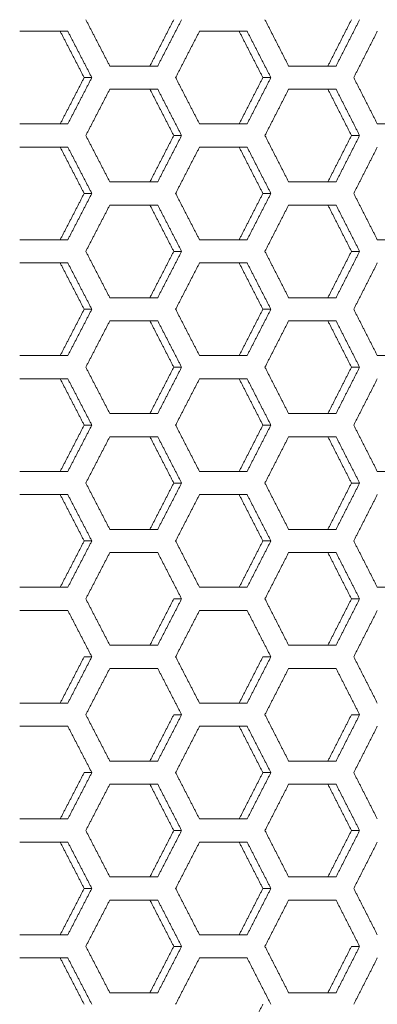
# Model space of a CAD drawing. Units: millimetres. Extents: x 80 to 2819, y 269 to 2107.
# Drawn here: x 1367 to 1398, y 1149 to 1234 of the extents above; entities that cross this region are included whole.
import ezdxf

# ---------------------------------------------------------------- set-up
doc = ezdxf.new("R2010")
doc.units = ezdxf.units.MM
doc.layers.get('0').update_dxf_attribs({"lineweight": 5})
doc.layers.add('一般（ビューポート）', color=7, linetype='Continuous', lineweight=5)

# ---------------------------------------------------------------- blocks, each defined once
blk = doc.blocks.new('A$C875e39f2')
at = {"color": 7, "linetype": 'Continuous', "lineweight": 5}
for p, q in [((-9.1839, 3.8976), (-9.3477, 3.8976)), ((-8.5739, 3.8976), (-8.7359, 3.8976)), ((-9.041, 3.7795), (-8.8781, 3.7795)), ((-8.4326, 3.7795), (-8.2715, 3.7795)), ((-9.1022, 3.7402), (-9.1283, 3.7402)), ((-8.4931, 3.7402), (-8.5203, 3.7402)), ((-8.8781, 3.7008), (-9.041, 3.7008)), ((-8.2715, 3.7008), (-8.4326, 3.7008)), ((-9.3477, 3.5827), (-9.1839, 3.5827)), ((-8.7359, 3.5827), (-8.5739, 3.5827)), ((-8.1309, 3.5827), (-7.9707, 3.5827)), ((-8.7968, 3.5433), (-8.8235, 3.5433)), ((-8.1911, 3.5433), (-8.2189, 3.5433)), ((-9.1839, 3.5039), (-9.3477, 3.5039)), ((-8.5739, 3.5039), (-8.7359, 3.5039)), ((-9.041, 3.3858), (-8.8781, 3.3858)), ((-8.4326, 3.3858), (-8.2715, 3.3858)), ((-9.1022, 3.3465), (-9.1283, 3.3465)), ((-8.4931, 3.3465), (-8.5203, 3.3465)), ((-8.8781, 3.3071), (-9.041, 3.3071)), ((-8.2715, 3.3071), (-8.4326, 3.3071)), ((-9.3477, 3.189), (-9.1839, 3.189)), ((-8.7359, 3.189), (-8.5739, 3.189)), ((-8.1309, 3.189), (-7.9707, 3.189)), ((-8.7968, 3.1496), (-8.8235, 3.1496)), ((-8.1911, 3.1496), (-8.2189, 3.1496)), ((-9.1839, 3.1102), (-9.3477, 3.1102)), ((-8.5739, 3.1102), (-8.7359, 3.1102)), ((-9.041, 2.9921), (-8.8781, 2.9921)), ((-8.4326, 2.9921), (-8.2715, 2.9921)), ((-9.1022, 2.9528), (-9.1283, 2.9528)), ((-8.4931, 2.9528), (-8.5203, 2.9528)), ((-8.8781, 2.9134), (-9.041, 2.9134)), ((-8.2715, 2.9134), (-8.4326, 2.9134)), ((-9.3477, 2.7953), (-9.1839, 2.7953)), ((-8.7359, 2.7953), (-8.5739, 2.7953)), ((-8.1309, 2.7953), (-7.9707, 2.7953)), ((-8.7968, 2.7559), (-8.8235, 2.7559)), ((-8.1911, 2.7559), (-8.2189, 2.7559)), ((-9.1839, 2.7165), (-9.3477, 2.7165)), ((-8.5739, 2.7165), (-8.7359, 2.7165)), ((-9.041, 2.5984), (-8.8781, 2.5984)), ((-8.4326, 2.5984), (-8.2715, 2.5984)), ((-9.1022, 2.5591), (-9.1283, 2.5591)), ((-8.4931, 2.5591), (-8.5203, 2.5591)), ((-8.8781, 2.5197), (-9.041, 2.5197)), ((-8.2715, 2.5197), (-8.4326, 2.5197)), ((-9.3477, 2.4016), (-9.1839, 2.4016)), ((-8.7359, 2.4016), (-8.5739, 2.4016)), ((-8.1309, 2.4016), (-7.9707, 2.4016)), ((-8.7968, 2.3622), (-8.8235, 2.3622)), ((-8.1911, 2.3622), (-8.2189, 2.3622)), ((-9.1839, 2.3228), (-9.3477, 2.3228)), ((-8.5739, 2.3228), (-8.7359, 2.3228)), ((-9.041, 2.2047), (-8.8781, 2.2047)), ((-8.4326, 2.2047), (-8.2715, 2.2047)), ((-9.1022, 2.1654), (-9.1283, 2.1654)), ((-8.4931, 2.1654), (-8.5203, 2.1654)), ((-8.8781, 2.126), (-9.041, 2.126)), ((-8.2715, 2.126), (-8.4326, 2.126)), ((-9.3477, 2.0079), (-9.1839, 2.0079)), ((-8.7359, 2.0079), (-8.5739, 2.0079)), ((-8.1309, 2.0079), (-7.9707, 2.0079)), ((-8.7968, 1.9685), (-8.8235, 1.9685)), ((-8.1911, 1.9685), (-8.2189, 1.9685)), ((-9.1839, 1.9291), (-9.3477, 1.9291)), ((-8.5739, 1.9291), (-8.7359, 1.9291)), ((-9.041, 1.811), (-8.8781, 1.811)), ((-8.4326, 1.811), (-8.2715, 1.811)), ((-9.1022, 1.7717), (-9.1283, 1.7717)), ((-8.4931, 1.7717), (-8.5203, 1.7717)), ((-8.8781, 1.7323), (-9.041, 1.7323)), ((-8.2715, 1.7323), (-8.4326, 1.7323)), ((-9.3477, 1.6142), (-9.1839, 1.6142)), ((-8.7359, 1.6142), (-8.5739, 1.6142)), ((-8.7968, 1.5748), (-8.8235, 1.5748)), ((-8.1911, 1.5748), (-8.2189, 1.5748)), ((-9.1839, 1.5354), (-9.3477, 1.5354)), ((-8.5739, 1.5354), (-8.7359, 1.5354)), ((-9.041, 1.4173), (-8.8781, 1.4173)), ((-8.4326, 1.4173), (-8.2715, 1.4173)), ((-9.1022, 1.378), (-9.1283, 1.378)), ((-8.4931, 1.378), (-8.5203, 1.378)), ((-8.8781, 1.3386), (-9.041, 1.3386)), ((-8.2715, 1.3386), (-8.4326, 1.3386)), ((-9.3477, 1.2205), (-9.1839, 1.2205)), ((-8.7359, 1.2205), (-8.5739, 1.2205)), ((-8.7968, 1.1811), (-8.8235, 1.1811)), ((-8.1911, 1.1811), (-8.2189, 1.1811)), ((-9.1839, 1.1417), (-9.3477, 1.1417)), ((-8.5739, 1.1417), (-8.7359, 1.1417)), ((-9.041, 1.0236), (-8.8781, 1.0236)), ((-8.4326, 1.0236), (-8.2715, 1.0236)), ((-9.1022, 0.9843), (-9.1283, 0.9843)), ((-8.4931, 0.9843), (-8.5203, 0.9843)), ((-8.8781, 0.9449), (-9.041, 0.9449)), ((-8.2715, 0.9449), (-8.4326, 0.9449)), ((-9.3477, 0.8268), (-9.1839, 0.8268)), ((-8.7359, 0.8268), (-8.5739, 0.8268)), ((-8.7968, 0.7874), (-8.8235, 0.7874)), ((-8.1911, 0.7874), (-8.2189, 0.7874)), ((-9.1839, 0.748), (-9.3477, 0.748)), ((-8.5739, 0.748), (-8.7359, 0.748)), ((-9.041, 0.6299), (-8.8781, 0.6299)), ((-8.4326, 0.6299), (-8.2715, 0.6299))]:
    blk.add_line(p, q, dxfattribs=at)
for points in [[(-9.041, 3.7795), (-9.0818, 3.8583), (-9.1226, 3.937)], [(-8.8235, 3.937), (-8.864, 3.8583), (-8.9046, 3.7795)], [(-8.7968, 3.937), (-8.8374, 3.8583), (-8.8781, 3.7795)], [(-8.4326, 3.7795), (-8.4729, 3.8583), (-8.5133, 3.937)], [(-8.2189, 3.937), (-8.259, 3.8583), (-8.2991, 3.7795)], [(-8.1911, 3.937), (-8.2312, 3.8583), (-8.2715, 3.7795)], [(-9.2099, 3.8976), (-9.169, 3.8189), (-9.1283, 3.7402)], [(-9.1839, 3.8976), (-9.143, 3.8189), (-9.1022, 3.7402)], [(-8.8171, 3.7402), (-8.7765, 3.8189), (-8.7359, 3.8976)], [(-8.601, 3.8976), (-8.5606, 3.8189), (-8.5203, 3.7402)], [(-8.5739, 3.8976), (-8.5335, 3.8189), (-8.4931, 3.7402)], [(-8.2112, 3.7402), (-8.171, 3.8189), (-8.1309, 3.8976)], [(-9.1283, 3.7402), (-9.169, 3.6614), (-9.2099, 3.5827)], [(-9.1022, 3.7402), (-9.143, 3.6614), (-9.1839, 3.5827)], [(-8.7359, 3.5827), (-8.7765, 3.6614), (-8.8171, 3.7402)], [(-8.5203, 3.7402), (-8.5606, 3.6614), (-8.601, 3.5827)], [(-8.4931, 3.7402), (-8.5335, 3.6614), (-8.5739, 3.5827)], [(-8.1309, 3.5827), (-8.171, 3.6614), (-8.2112, 3.7402)], [(-9.1226, 3.5433), (-9.0818, 3.622), (-9.041, 3.7008)], [(-8.9046, 3.7008), (-8.864, 3.622), (-8.8235, 3.5433)], [(-8.8781, 3.7008), (-8.8374, 3.622), (-8.7968, 3.5433)], [(-8.5133, 3.5433), (-8.4729, 3.622), (-8.4326, 3.7008)], [(-8.2991, 3.7008), (-8.259, 3.622), (-8.2189, 3.5433)], [(-8.2715, 3.7008), (-8.2312, 3.622), (-8.1911, 3.5433)], [(-9.041, 3.3858), (-9.0818, 3.4646), (-9.1226, 3.5433)], [(-8.8235, 3.5433), (-8.864, 3.4646), (-8.9046, 3.3858)], [(-8.7968, 3.5433), (-8.8374, 3.4646), (-8.8781, 3.3858)], [(-8.4326, 3.3858), (-8.4729, 3.4646), (-8.5133, 3.5433)], [(-8.2189, 3.5433), (-8.259, 3.4646), (-8.2991, 3.3858)], [(-8.1911, 3.5433), (-8.2312, 3.4646), (-8.2715, 3.3858)], [(-9.2099, 3.5039), (-9.169, 3.4252), (-9.1283, 3.3465)], [(-9.1839, 3.5039), (-9.143, 3.4252), (-9.1022, 3.3465)], [(-8.8171, 3.3465), (-8.7765, 3.4252), (-8.7359, 3.5039)], [(-8.601, 3.5039), (-8.5606, 3.4252), (-8.5203, 3.3465)], [(-8.5739, 3.5039), (-8.5335, 3.4252), (-8.4931, 3.3465)], [(-8.2112, 3.3465), (-8.171, 3.4252), (-8.1309, 3.5039)], [(-9.1283, 3.3465), (-9.169, 3.2677), (-9.2099, 3.189)], [(-9.1022, 3.3465), (-9.143, 3.2677), (-9.1839, 3.189)], [(-8.7359, 3.189), (-8.7765, 3.2677), (-8.8171, 3.3465)], [(-8.5203, 3.3465), (-8.5606, 3.2677), (-8.601, 3.189)], [(-8.4931, 3.3465), (-8.5335, 3.2677), (-8.5739, 3.189)], [(-8.1309, 3.189), (-8.171, 3.2677), (-8.2112, 3.3465)], [(-9.1226, 3.1496), (-9.0818, 3.2283), (-9.041, 3.3071)], [(-8.9046, 3.3071), (-8.864, 3.2283), (-8.8235, 3.1496)], [(-8.8781, 3.3071), (-8.8374, 3.2283), (-8.7968, 3.1496)], [(-8.5133, 3.1496), (-8.4729, 3.2283), (-8.4326, 3.3071)], [(-8.2991, 3.3071), (-8.259, 3.2283), (-8.2189, 3.1496)], [(-8.2715, 3.3071), (-8.2312, 3.2283), (-8.1911, 3.1496)], [(-9.041, 2.9921), (-9.0818, 3.0709), (-9.1226, 3.1496)], [(-8.8235, 3.1496), (-8.864, 3.0709), (-8.9046, 2.9921)], [(-8.7968, 3.1496), (-8.8374, 3.0709), (-8.8781, 2.9921)], [(-8.4326, 2.9921), (-8.4729, 3.0709), (-8.5133, 3.1496)], [(-8.2189, 3.1496), (-8.259, 3.0709), (-8.2991, 2.9921)], [(-8.1911, 3.1496), (-8.2312, 3.0709), (-8.2715, 2.9921)], [(-9.2099, 3.1102), (-9.169, 3.0315), (-9.1283, 2.9528)], [(-9.1839, 3.1102), (-9.143, 3.0315), (-9.1022, 2.9528)], [(-8.8171, 2.9528), (-8.7765, 3.0315), (-8.7359, 3.1102)], [(-8.601, 3.1102), (-8.5606, 3.0315), (-8.5203, 2.9528)], [(-8.5739, 3.1102), (-8.5335, 3.0315), (-8.4931, 2.9528)], [(-8.2112, 2.9528), (-8.171, 3.0315), (-8.1309, 3.1102)], [(-9.1283, 2.9528), (-9.169, 2.874), (-9.2099, 2.7953)], [(-9.1022, 2.9528), (-9.143, 2.874), (-9.1839, 2.7953)], [(-8.7359, 2.7953), (-8.7765, 2.874), (-8.8171, 2.9528)], [(-8.5203, 2.9528), (-8.5606, 2.874), (-8.601, 2.7953)], [(-8.4931, 2.9528), (-8.5335, 2.874), (-8.5739, 2.7953)], [(-8.1309, 2.7953), (-8.171, 2.874), (-8.2112, 2.9528)], [(-9.1226, 2.7559), (-9.0818, 2.8346), (-9.041, 2.9134)], [(-8.9046, 2.9134), (-8.864, 2.8346), (-8.8235, 2.7559)], [(-8.8781, 2.9134), (-8.8374, 2.8346), (-8.7968, 2.7559)], [(-8.5133, 2.7559), (-8.4729, 2.8346), (-8.4326, 2.9134)], [(-8.2991, 2.9134), (-8.259, 2.8346), (-8.2189, 2.7559)], [(-8.2715, 2.9134), (-8.2312, 2.8346), (-8.1911, 2.7559)], [(-9.041, 2.5984), (-9.0818, 2.6772), (-9.1226, 2.7559)], [(-8.8235, 2.7559), (-8.864, 2.6772), (-8.9046, 2.5984)], [(-8.7968, 2.7559), (-8.8374, 2.6772), (-8.8781, 2.5984)], [(-8.4326, 2.5984), (-8.4729, 2.6772), (-8.5133, 2.7559)], [(-8.2189, 2.7559), (-8.259, 2.6772), (-8.2991, 2.5984)], [(-8.1911, 2.7559), (-8.2312, 2.6772), (-8.2715, 2.5984)], [(-9.2099, 2.7165), (-9.169, 2.6378), (-9.1283, 2.5591)], [(-9.1839, 2.7165), (-9.143, 2.6378), (-9.1022, 2.5591)], [(-8.8171, 2.5591), (-8.7765, 2.6378), (-8.7359, 2.7165)], [(-8.601, 2.7165), (-8.5606, 2.6378), (-8.5203, 2.5591)], [(-8.5739, 2.7165), (-8.5335, 2.6378), (-8.4931, 2.5591)], [(-8.2112, 2.5591), (-8.171, 2.6378), (-8.1309, 2.7165)], [(-9.1283, 2.5591), (-9.169, 2.4803), (-9.2099, 2.4016)], [(-9.1022, 2.5591), (-9.143, 2.4803), (-9.1839, 2.4016)], [(-8.7359, 2.4016), (-8.7765, 2.4803), (-8.8171, 2.5591)], [(-8.5203, 2.5591), (-8.5606, 2.4803), (-8.601, 2.4016)], [(-8.4931, 2.5591), (-8.5335, 2.4803), (-8.5739, 2.4016)], [(-8.1309, 2.4016), (-8.171, 2.4803), (-8.2112, 2.5591)], [(-9.1226, 2.3622), (-9.0818, 2.4409), (-9.041, 2.5197)], [(-8.9046, 2.5197), (-8.864, 2.4409), (-8.8235, 2.3622)], [(-8.8781, 2.5197), (-8.8374, 2.4409), (-8.7968, 2.3622)], [(-8.5133, 2.3622), (-8.4729, 2.4409), (-8.4326, 2.5197)], [(-8.2991, 2.5197), (-8.259, 2.4409), (-8.2189, 2.3622)], [(-8.2715, 2.5197), (-8.2312, 2.4409), (-8.1911, 2.3622)], [(-9.041, 2.2047), (-9.0818, 2.2835), (-9.1226, 2.3622)], [(-8.8235, 2.3622), (-8.864, 2.2835), (-8.9046, 2.2047)], [(-8.7968, 2.3622), (-8.8374, 2.2835), (-8.8781, 2.2047)], [(-8.4326, 2.2047), (-8.4729, 2.2835), (-8.5133, 2.3622)], [(-8.2189, 2.3622), (-8.259, 2.2835), (-8.2991, 2.2047)], [(-8.1911, 2.3622), (-8.2312, 2.2835), (-8.2715, 2.2047)], [(-9.2099, 2.3228), (-9.169, 2.2441), (-9.1283, 2.1654)], [(-9.1839, 2.3228), (-9.143, 2.2441), (-9.1022, 2.1654)], [(-8.8171, 2.1654), (-8.7765, 2.2441), (-8.7359, 2.3228)], [(-8.601, 2.3228), (-8.5606, 2.2441), (-8.5203, 2.1654)], [(-8.5739, 2.3228), (-8.5335, 2.2441), (-8.4931, 2.1654)], [(-8.2112, 2.1654), (-8.171, 2.2441), (-8.1309, 2.3228)], [(-9.1283, 2.1654), (-9.169, 2.0866), (-9.2099, 2.0079)], [(-9.1022, 2.1654), (-9.143, 2.0866), (-9.1839, 2.0079)], [(-8.7359, 2.0079), (-8.7765, 2.0866), (-8.8171, 2.1654)], [(-8.5203, 2.1654), (-8.5606, 2.0866), (-8.601, 2.0079)], [(-8.4931, 2.1654), (-8.5335, 2.0866), (-8.5739, 2.0079)], [(-8.1309, 2.0079), (-8.171, 2.0866), (-8.2112, 2.1654)], [(-9.1226, 1.9685), (-9.0818, 2.0472), (-9.041, 2.126)], [(-8.8781, 2.126), (-8.8374, 2.0472), (-8.7968, 1.9685)], [(-8.5133, 1.9685), (-8.4729, 2.0472), (-8.4326, 2.126)], [(-8.2991, 2.126), (-8.259, 2.0472), (-8.2189, 1.9685)], [(-8.2715, 2.126), (-8.2312, 2.0472), (-8.1911, 1.9685)], [(-9.041, 1.811), (-9.0818, 1.8898), (-9.1226, 1.9685)], [(-8.8235, 1.9685), (-8.864, 1.8898), (-8.9046, 1.811)], [(-8.7968, 1.9685), (-8.8374, 1.8898), (-8.8781, 1.811)], [(-8.4326, 1.811), (-8.4729, 1.8898), (-8.5133, 1.9685)], [(-8.2189, 1.9685), (-8.259, 1.8898), (-8.2991, 1.811)], [(-8.1911, 1.9685), (-8.2312, 1.8898), (-8.2715, 1.811)], [(-9.1839, 1.9291), (-9.143, 1.8504), (-9.1022, 1.7717)], [(-8.8171, 1.7717), (-8.7765, 1.8504), (-8.7359, 1.9291)], [(-8.5739, 1.9291), (-8.5335, 1.8504), (-8.4931, 1.7717)], [(-8.2112, 1.7717), (-8.171, 1.8504), (-8.1309, 1.9291)], [(-9.1283, 1.7717), (-9.169, 1.6929), (-9.2099, 1.6142)], [(-9.1022, 1.7717), (-9.143, 1.6929), (-9.1839, 1.6142)], [(-8.7359, 1.6142), (-8.7765, 1.6929), (-8.8171, 1.7717)], [(-8.5203, 1.7717), (-8.5606, 1.6929), (-8.601, 1.6142)], [(-8.4931, 1.7717), (-8.5335, 1.6929), (-8.5739, 1.6142)], [(-8.1309, 1.6142), (-8.171, 1.6929), (-8.2112, 1.7717)], [(-9.1226, 1.5748), (-9.0818, 1.6535), (-9.041, 1.7323)], [(-8.8781, 1.7323), (-8.8374, 1.6535), (-8.7968, 1.5748)], [(-8.5133, 1.5748), (-8.4729, 1.6535), (-8.4326, 1.7323)], [(-8.2715, 1.7323), (-8.2312, 1.6535), (-8.1911, 1.5748)], [(-9.041, 1.4173), (-9.0818, 1.4961), (-9.1226, 1.5748)], [(-8.8235, 1.5748), (-8.864, 1.4961), (-8.9046, 1.4173)], [(-8.7968, 1.5748), (-8.8374, 1.4961), (-8.8781, 1.4173)], [(-8.4326, 1.4173), (-8.4729, 1.4961), (-8.5133, 1.5748)], [(-8.2189, 1.5748), (-8.259, 1.4961), (-8.2991, 1.4173)], [(-8.1911, 1.5748), (-8.2312, 1.4961), (-8.2715, 1.4173)], [(-9.1839, 1.5354), (-9.143, 1.4567), (-9.1022, 1.378)], [(-8.8171, 1.378), (-8.7765, 1.4567), (-8.7359, 1.5354)], [(-8.601, 1.5354), (-8.5606, 1.4567), (-8.5203, 1.378)], [(-8.5739, 1.5354), (-8.5335, 1.4567), (-8.4931, 1.378)], [(-8.2112, 1.378), (-8.171, 1.4567), (-8.1309, 1.5354)], [(-9.1283, 1.378), (-9.169, 1.2992), (-9.2099, 1.2205)], [(-9.1022, 1.378), (-9.143, 1.2992), (-9.1839, 1.2205)], [(-8.7359, 1.2205), (-8.7765, 1.2992), (-8.8171, 1.378)], [(-8.5203, 1.378), (-8.5606, 1.2992), (-8.601, 1.2205)], [(-8.4931, 1.378), (-8.5335, 1.2992), (-8.5739, 1.2205)], [(-8.1309, 1.2205), (-8.171, 1.2992), (-8.2112, 1.378)], [(-9.1226, 1.1811), (-9.0818, 1.2598), (-9.041, 1.3386)], [(-8.9046, 1.3386), (-8.864, 1.2598), (-8.8235, 1.1811)], [(-8.8781, 1.3386), (-8.8374, 1.2598), (-8.7968, 1.1811)], [(-8.5133, 1.1811), (-8.4729, 1.2598), (-8.4326, 1.3386)], [(-8.2991, 1.3386), (-8.259, 1.2598), (-8.2189, 1.1811)], [(-8.2715, 1.3386), (-8.2312, 1.2598), (-8.1911, 1.1811)], [(-9.041, 1.0236), (-9.0818, 1.1024), (-9.1226, 1.1811)], [(-8.8235, 1.1811), (-8.864, 1.1024), (-8.9046, 1.0236)], [(-8.7968, 1.1811), (-8.8374, 1.1024), (-8.8781, 1.0236)], [(-8.4326, 1.0236), (-8.4729, 1.1024), (-8.5133, 1.1811)], [(-8.2189, 1.1811), (-8.259, 1.1024), (-8.2991, 1.0236)], [(-8.1911, 1.1811), (-8.2312, 1.1024), (-8.2715, 1.0236)], [(-9.2099, 1.1417), (-9.169, 1.063), (-9.1283, 0.9843)], [(-9.1839, 1.1417), (-9.143, 1.063), (-9.1022, 0.9843)], [(-8.8171, 0.9843), (-8.7765, 1.063), (-8.7359, 1.1417)], [(-8.601, 1.1417), (-8.5606, 1.063), (-8.5203, 0.9843)], [(-8.5739, 1.1417), (-8.5335, 1.063), (-8.4931, 0.9843)], [(-8.2112, 0.9843), (-8.171, 1.063), (-8.1309, 1.1417)], [(-9.1283, 0.9843), (-9.169, 0.9055), (-9.2099, 0.8268)], [(-9.1022, 0.9843), (-9.143, 0.9055), (-9.1839, 0.8268)], [(-8.7359, 0.8268), (-8.7765, 0.9055), (-8.8171, 0.9843)], [(-8.5203, 0.9843), (-8.5606, 0.9055), (-8.601, 0.8268)], [(-8.4931, 0.9843), (-8.5335, 0.9055), (-8.5739, 0.8268)], [(-8.1309, 0.8268), (-8.171, 0.9055), (-8.2112, 0.9843)], [(-9.1226, 0.7874), (-9.0818, 0.8661), (-9.041, 0.9449)], [(-8.9046, 0.9449), (-8.864, 0.8661), (-8.8235, 0.7874)], [(-8.8781, 0.9449), (-8.8374, 0.8661), (-8.7968, 0.7874)], [(-8.5133, 0.7874), (-8.4729, 0.8661), (-8.4326, 0.9449)], [(-8.2715, 0.9449), (-8.2312, 0.8661), (-8.1911, 0.7874)], [(-9.041, 0.6299), (-9.0818, 0.7087), (-9.1226, 0.7874)], [(-8.8235, 0.7874), (-8.864, 0.7087), (-8.9046, 0.6299)], [(-8.7968, 0.7874), (-8.8374, 0.7087), (-8.8781, 0.6299)], [(-8.4326, 0.6299), (-8.4729, 0.7087), (-8.5133, 0.7874)], [(-8.2189, 0.7874), (-8.259, 0.7087), (-8.2991, 0.6299)], [(-8.1911, 0.7874), (-8.2312, 0.7087), (-8.2715, 0.6299)], [(-9.2099, 0.748), (-9.169, 0.6693), (-9.1283, 0.5906)], [(-9.1839, 0.748), (-9.143, 0.6693), (-9.1022, 0.5906)], [(-8.8171, 0.5906), (-8.7765, 0.6693), (-8.7359, 0.748)], [(-8.5739, 0.748), (-8.5335, 0.6693), (-8.4931, 0.5906)], [(-8.2112, 0.5906), (-8.171, 0.6693), (-8.1309, 0.748)], [(-8.5203, 0.5906), (-8.5606, 0.5118), (-8.601, 0.4331)]]:
    blk.add_open_spline(points, degree=2, dxfattribs=at)

msp = doc.modelspace()

# ---------------------------------------------------------------- block references
at = {"layer": '一般（ビューポート）', "xscale": 25.4, "yscale": 25.4, "zscale": 25.4}
msp.add_blockref('A$C875e39f2', (1604.645, 1134.11), dxfattribs=at)

doc.saveas('drawing.dxf')
